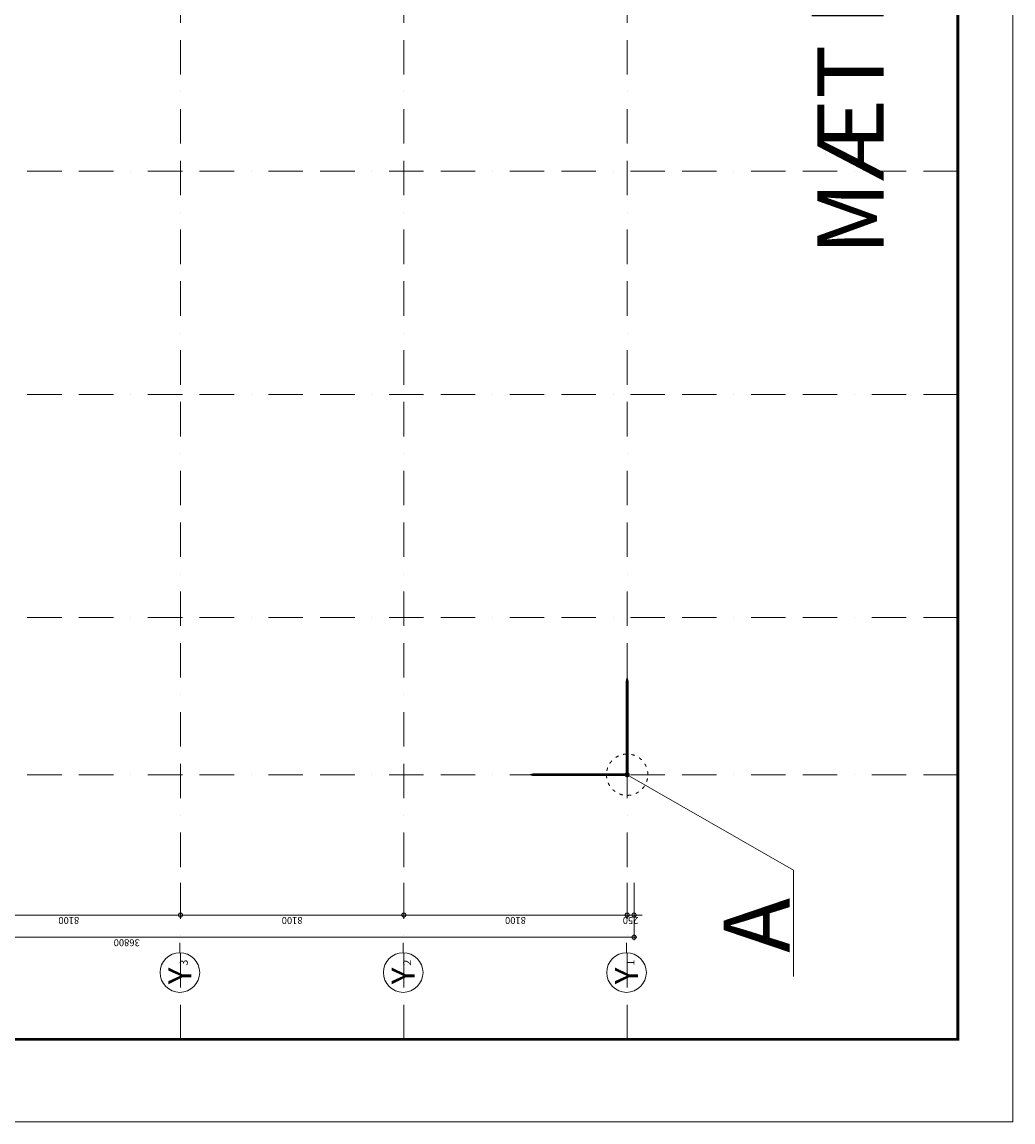
# Model space of a CAD drawing. Units: millimetres. Extents: x 837114 to 1360720, y 78222 to 408497.
# Drawn here: x 1073721 to 1109662, y 249275 to 289184 of the extents above; entities that cross this region are included whole.
import ezdxf
from ezdxf.enums import TextEntityAlignment as Align

# ---------------------------------------------------------------- set-up
doc = ezdxf.new("R2010")
doc.units = ezdxf.units.MM
doc.header["$MEASUREMENT"] = 0
doc.header["$PDMODE"] = 35
doc.header["$PDSIZE"] = -2
doc.linetypes.add('ACAD_ISO03W100', pattern=[30, 12, -18])
doc.linetypes.add('BORDER2', pattern=[0.875, 0.25, -0.125, 0.25, -0.125, 0, -0.125])
doc.layers.get('0').update_dxf_attribs({"linetype": 'CONTINUOUS', "lineweight": 15})
doc.layers.get('Defpoints').update_dxf_attribs({"linetype": 'CONTINUOUS', "lineweight": 20})
for name, color, linetype, lineweight in [('!_DIM1-LoiTrucXY__KT_SJ_XY_25_D!', 252, 'CONTINUOUS', 15), ('!_KyHieu-HeTruc XY__KT_SJ_XY_25_C_G_27_!', 7, 'CONTINUOUS', 15), ('!_Truc XY__KT_SJ__C_XY_25_!', 1, 'BORDER2', 15), ("KHieuDiemDinhVi_Bv-San'_SA_17B__KT_SJ_G_27_!", 2, 'CONTINUOUS', 15), ("KTen-Net'Ve~__KT_SJ_Kh_21_!", 7, 'CONTINUOUS', 25), ('Text0_Bv-MBMDMC__KT_SJ_22C_T!', 3, 'CONTINUOUS', 15)]:
    doc.layers.add(name, color=color, linetype=linetype, lineweight=lineweight)
doc.styles.add('_Text for Dim_ISO SunJin', font='VNARIALN_2.TTF', dxfattribs={"width": 0.8})
doc.styles.add('_VnAvatH_ISO SunJin', font='VHAVAN_1.TTF')
doc.styles.add('HHH', font='VHARIALN_1.TTF', dxfattribs={"width": 0.85})
doc.dimstyles.new('100_A012_1', dxfattribs={"dimtxt": 250, "dimasz": 300, "dimexe": 100, "dimexo": 0, "dimgap": 70, "dimtad": 1, "dimdec": 0, "dimzin": 4, "dimdsep": 46, "dimtxsty": '_Text for Dim_ISO SunJin', "dimblk": 'DOTSMALL', "dimcen": 1, "dimdle": 100, "dimclrd": 256, "dimclre": 256, "dimclrt": 7, "dimadec": 0, "dimazin": 0, "dimtm": 1e-09, "dimtfac": 1, "dimtdec": 0, "dimtix": 1, "dimtmove": 2, "dimatfit": 3, "dimldrblk": 'DOTSMALL', "dimfxl": 50, "dimtvp": 2.5, "dimtolj": 1, "dimtzin": 0, "dimlwd": -1, "dimlwe": -1, "dimarcsym": 0})

# ---------------------------------------------------------------- blocks, each defined once
blk = doc.blocks.new('_DotSmall')
at = {"color": 0, "linetype": 'ByBlock', "const_width": 0.5}
blk.add_lwpolyline([(-0.0625, 0, 1), (0.0625, 0, 1)], format="xyb", close=True, dxfattribs=at)
blk = doc.blocks.new('*D5')
at = {"layer": '!_DIM1-LoiTrucXY__KT_SJ_XY_25_D!', "transparency": 16777216}
for p, q in [((-5091, 16100), (-5091, 24400)), ((-3921, 24300), (-5191, 24300)), ((-3921, 16200), (-5191, 16200))]:
    blk.add_line(p, q, dxfattribs=at)
at = {"layer": 'Defpoints', "color": 0, "transparency": 16777216}
for p in [(-5091, 24300), (-3921, 24300), (-3921, 16200)]:
    blk.add_point(p, dxfattribs=at)
at = {"layer": '!_DIM1-LoiTrucXY__KT_SJ_XY_25_D!', "transparency": 16777216, "xscale": 300, "yscale": 300, "zscale": 300}
for p, rotation in [((-5091, 24300), 90), ((-5091, 16200), 270)]:
    blk.add_blockref('_DotSmall', p, dxfattribs=dict(at, rotation=rotation))
at = {"layer": '!_DIM1-LoiTrucXY__KT_SJ_XY_25_D!', "color": 7, "transparency": 16777216, "insert": (-5289, 20250), "char_height": 250, "attachment_point": 5, "rotation": 90, "style": '_Text for Dim_ISO SunJin'}
blk.add_mtext('\\A1;8100', dxfattribs=at)
blk = doc.blocks.new('*D6')
at = {"layer": '!_DIM1-LoiTrucXY__KT_SJ_XY_25_D!', "transparency": 16777216}
for p, q in [((-3921, 16200), (-5191, 16200)), ((-5091, 8000), (-5091, 16300)), ((-3921, 8100), (-5191, 8100))]:
    blk.add_line(p, q, dxfattribs=at)
at = {"layer": 'Defpoints', "color": 0, "transparency": 16777216}
for p in [(-5091, 16200), (-3921, 16200), (-3921, 8100)]:
    blk.add_point(p, dxfattribs=at)
at = {"layer": '!_DIM1-LoiTrucXY__KT_SJ_XY_25_D!', "transparency": 16777216, "xscale": 300, "yscale": 300, "zscale": 300}
for p, rotation in [((-5091, 16200), 90), ((-5091, 8100), 270)]:
    blk.add_blockref('_DotSmall', p, dxfattribs=dict(at, rotation=rotation))
at = {"layer": '!_DIM1-LoiTrucXY__KT_SJ_XY_25_D!', "color": 7, "transparency": 16777216, "insert": (-5289, 12150), "char_height": 250, "attachment_point": 5, "rotation": 90, "style": '_Text for Dim_ISO SunJin'}
blk.add_mtext('\\A1;8100', dxfattribs=at)
blk = doc.blocks.new('*D7')
at = {"layer": '!_DIM1-LoiTrucXY__KT_SJ_XY_25_D!', "transparency": 16777216}
for p, q in [((-3921, 8100), (-5191, 8100)), ((-5091, 8200), (-5091, -100)), ((-3921, 0), (-5191, 0))]:
    blk.add_line(p, q, dxfattribs=at)
at = {"layer": 'Defpoints', "color": 0, "transparency": 16777216}
for p in [(-3921, 8100), (-5091, 0), (-3921, 0)]:
    blk.add_point(p, dxfattribs=at)
at = {"layer": '!_DIM1-LoiTrucXY__KT_SJ_XY_25_D!', "transparency": 16777216, "xscale": 300, "yscale": 300, "zscale": 300}
for p, rotation in [((-5091, 8100), 90), ((-5091, 0), 270)]:
    blk.add_blockref('_DotSmall', p, dxfattribs=dict(at, rotation=rotation))
at = {"layer": '!_DIM1-LoiTrucXY__KT_SJ_XY_25_D!', "color": 7, "transparency": 16777216, "insert": (-5289, 4050), "char_height": 250, "attachment_point": 5, "rotation": 90, "style": '_Text for Dim_ISO SunJin'}
blk.add_mtext('\\A1;8100', dxfattribs=at)
blk = doc.blocks.new('*D16')
at = {"layer": '!_DIM1-LoiTrucXY__KT_SJ_XY_25_D!', "transparency": 16777216}
for p, q in [((-3921, 36550), (-5998, 36550)), ((-5898, -350), (-5898, 36650)), ((-3921, -250), (-5998, -250))]:
    blk.add_line(p, q, dxfattribs=at)
at = {"layer": 'Defpoints', "color": 0, "transparency": 16777216}
for p in [(-5898, 36550), (-3921, 36550), (-3921, -250)]:
    blk.add_point(p, dxfattribs=at)
at = {"layer": '!_DIM1-LoiTrucXY__KT_SJ_XY_25_D!', "transparency": 16777216, "xscale": 300, "yscale": 300, "zscale": 300}
for p, rotation in [((-5898, 36550), 90), ((-5898, -250), 270)]:
    blk.add_blockref('_DotSmall', p, dxfattribs=dict(at, rotation=rotation))
at = {"layer": '!_DIM1-LoiTrucXY__KT_SJ_XY_25_D!', "color": 7, "transparency": 16777216, "insert": (-6096, 18150), "char_height": 250, "attachment_point": 5, "rotation": 90, "style": '_Text for Dim_ISO SunJin'}
blk.add_mtext('\\A1;36800', dxfattribs=at)
blk = doc.blocks.new('H-VONGTRUC')
at = {"layer": '!_KyHieu-HeTruc XY__KT_SJ_XY_25_C_G_27_!'}
blk.add_line((0, 301), (0, 0), dxfattribs=at)
blk.add_circle((0, 900), 599, dxfattribs=at)
blk = doc.blocks.new('*D21')
at = {"layer": '!_DIM1-LoiTrucXY__KT_SJ_XY_25_D!', "transparency": 16777216}
for p, q in [((-3921, 0), (-5191, 0)), ((-5091, 0), (-5091, 300)), ((-5091, 0), (-5091, -250)), ((-3921, -250), (-5191, -250)), ((-5091, -250), (-5091, -550))]:
    blk.add_line(p, q, dxfattribs=at)
at = {"layer": 'Defpoints', "color": 0, "transparency": 16777216}
for p in [(-3921, 0), (-5091, -250), (-3921, -250)]:
    blk.add_point(p, dxfattribs=at)
at = {"layer": '!_DIM1-LoiTrucXY__KT_SJ_XY_25_D!', "transparency": 16777216, "xscale": 300, "yscale": 300, "zscale": 300}
for p, rotation in [((-5091, 0), 270), ((-5091, -250), 90)]:
    blk.add_blockref('_DotSmall', p, dxfattribs=dict(at, rotation=rotation))
at = {"layer": '!_DIM1-LoiTrucXY__KT_SJ_XY_25_D!', "color": 7, "transparency": 16777216, "insert": (-5289, -125), "char_height": 250, "attachment_point": 5, "rotation": 90, "style": '_Text for Dim_ISO SunJin'}
blk.add_mtext('\\A1;250', dxfattribs=at)
blk = doc.blocks.new('A$C44464A27')
at = {"layer": '!_Truc XY__KT_SJ__C_XY_25_!', "linetype": 'BORDER2', "ltscale": 5000}
for p, q in [((0, -11993), (0, 43401)), ((5700, -11993), (5700, 43401)), ((13800, -11993), (13800, 43401)), ((21900, -11993), (21900, 43401)), ((-9600, 16200), (61500, 16200)), ((-9600, 8100), (61500, 8100)), ((-9600, 0), (61500, 0))]:
    blk.add_line(p, q, dxfattribs=at)
blk = doc.blocks.new('A$C7AAF50DC')
at = {"layer": "KHieuDiemDinhVi_Bv-San'_SA_17B__KT_SJ_G_27_!", "color": 2, "linetype": 'ACAD_ISO03W100', "ltscale": 10}
blk.add_lwpolyline([(3600, 0, 0, 600, 0), (2400, 0, 100, 100, 0), (0, 0, 100, 100, 0), (0, 2400, 600, 0, 0), (0, 3600, 0, 0, 0)], format="xyseb", dxfattribs=at)
for start, end in [(90, 270), (270, 90)]:
    blk.add_arc((0, 0), 750, start, end, dxfattribs=at)
blk = doc.blocks.new('DIM-TRUC')
at = {"layer": '!_KyHieu-HeTruc XY__KT_SJ_XY_25_C_G_27_!', "linetype": 'Continuous', "ltscale": 10, "xscale": 1.200000000186264, "yscale": 1.200000000186264, "zscale": 1.200000000186264, "rotation": 90}
for p in [(-6098.3, 16222.6), (-6098.3, 8122.6), (-6098.3, 22.6)]:
    blk.add_blockref('H-VONGTRUC', p, dxfattribs=at)
at = {"layer": '!_KyHieu-HeTruc XY__KT_SJ_XY_25_C_G_27_!', "style": 'HHH'}
for p in [(-7298.3, 16222.6), (-7298.3, 8122.6), (-7298.3, 22.6)]:
    blk.add_text('Y', height=840, dxfattribs=at).set_placement(p, align=Align.MIDDLE_CENTER)
for s, p in [('3', (-6818.3, 16042.6)), ('2', (-6818.3, 7942.6)), ('1', (-6818.3, -157.4))]:
    blk.add_text(s, height=288, dxfattribs=at).set_placement(p, align=Align.MIDDLE)
at = {"layer": '!_DIM1-LoiTrucXY__KT_SJ_XY_25_D!'}
for base, p1, p2, angle, picture, middle in [((-5898.3, 36550), (-3921.3, -250), (-3921.3, 36550), 90, '*D16', (-6096.1, 18150)), ((-5091.3, 24300), (-3921.3, 16200), (-3921.3, 24300), 90, '*D5', (-5289, 20250)), ((-5091.3, 16200), (-3921.3, 8100), (-3921.3, 16200), 90, '*D6', (-5289, 12150)), ((-5091.3, 0), (-3921.3, 8100), (-3921.3, 0), 270, '*D7', (-5289, 4050)), ((-5091.3, -250), (-3921.3, 0), (-3921.3, -250), 90, '*D21', (-5289, -125))]:
    dim = blk.add_linear_dim(base=base, p1=p1, p2=p2, angle=angle, dimstyle='100_A012_1', dxfattribs=at)
    dim.commit()
    dim.dimension.update_dxf_attribs({"geometry": picture, "text_midpoint": middle})

msp = doc.modelspace()

# ---------------------------------------------------------------- linework, layer by layer
at = {"layer": 'Defpoints'}
msp.add_lwpolyline([(1109662.3, 333374.6), (1109662.3, 249274.6), (1050262.3, 249274.6), (1050262.3, 333374.6)], close=True, dxfattribs=at)
at = {"layer": "KTen-Net'Ve~__KT_SJ_Kh_21_!", "const_width": 100}
msp.add_lwpolyline([(1052262.3, 252274.6), (1052262.3, 331374.6), (1107662.3, 331374.6), (1107662.3, 252274.6)], close=True, dxfattribs=at)

# ---------------------------------------------------------------- block references
at = {"layer": '!_DIM1-LoiTrucXY__KT_SJ_XY_25_D!', "rotation": 90}
msp.add_blockref('DIM-TRUC', (1095669, 261874.6), dxfattribs=at)
at = {"layer": '!_Truc XY__KT_SJ__C_XY_25_!', "rotation": 90}
msp.add_blockref('A$C44464A27', (1095669, 261874.6), dxfattribs=at)
at = {"layer": "KHieuDiemDinhVi_Bv-San'_SA_17B__KT_SJ_G_27_!", "color": 255, "rotation": 90}
msp.add_blockref('A$C7AAF50DC', (1095669, 261874.6), dxfattribs=at)

# ---------------------------------------------------------------- texts
at = {"layer": 'Text0_Bv-MBMDMC__KT_SJ_22C_T!', "style": '_VnAvatH_ISO SunJin'}
msp.add_text('%%UMÆT ben', height=2400, rotation=90, dxfattribs=at).set_placement((1104967.7, 287824.6), align=Align.CENTER)
at = {"layer": 'Text0_Bv-MBMDMC__KT_SJ_22C_T!', "insert": (1099165, 256410.4), "char_height": 2400, "width": 5759.683, "attachment_point": 2, "rotation": 90, "style": '_VnAvatH_ISO SunJin'}
msp.add_mtext('A', dxfattribs=at)

# ---------------------------------------------------------------- leaders
at = {"layer": '!_DIM1-LoiTrucXY__KT_SJ_XY_25_D!'}
msp.add_leader([(1095669, 261874.6), (1101700.7, 258406.8), (1101700.7, 254552.7)], dimstyle='100_A012_1', dxfattribs=at)

doc.saveas('drawing.dxf')
